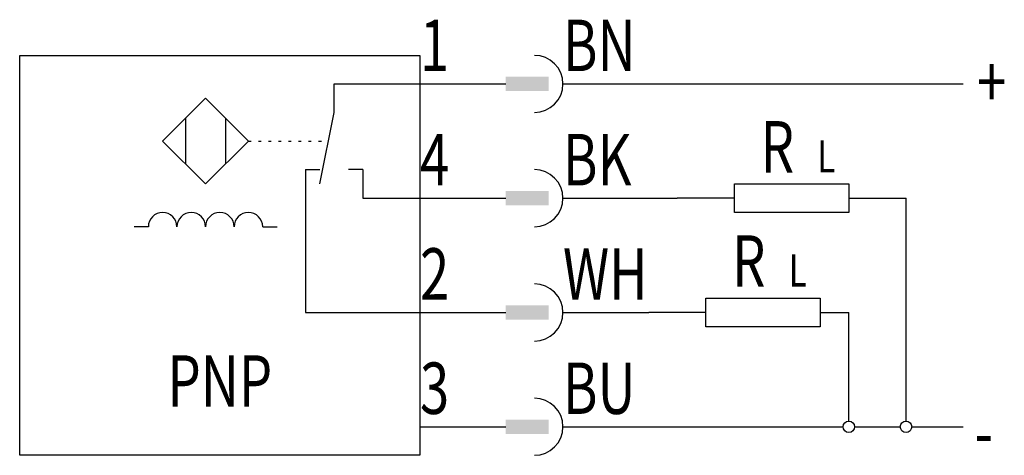
# Model space of a CAD drawing. Extents: x 0 to 34.4, y 1 to 16.2.
import ezdxf
from ezdxf.enums import TextEntityAlignment as Align

# ---------------------------------------------------------------- set-up
doc = ezdxf.new("R2010")
doc.units = 0
doc.linetypes.add('DOT', pattern=[0.25, 0, -0.25])
doc.layers.add('1', color=7, linetype='CONTINUOUS')

# ---------------------------------------------------------------- blocks, each defined once
blk = doc.blocks.new('B2897_00991708')
at = {"layer": '1'}
for p, q in [((-7.04, 5.5), (-4.04, 5.5)), ((-7.04, 4.5), (-7.04, 5.5)), ((-4.04, 5.5), (-2.04, 5.5)), ((-2.04, 5.5), (-1.04, 5.5)), ((0.96, 5.5), (1.96, 5.5)), ((1.36, 5.5), (14.96, 5.5)), ((-7.54, 2), (-7.04, 4.5)), ((-12.24, 4.3), (-12.24, 2.7)), ((-10.84, 4.3), (-10.84, 2.7)), ((-8.04, 2.5), (-7.54, 2.5)), ((-8.04, 2.5), (-8.04, 1.5)), ((-6.04, 2.5), (-6.54, 2.5)), ((-6.04, 2.5), (-6.04, 1.5)), ((-6.04, 1.5), (-4.04, 1.5)), ((-4.04, 1.5), (-2.04, 1.5)), ((-2.04, 1.5), (-1.04, 1.5)), ((0.96, 1.5), (1.96, 1.5)), ((1.36, 1.5), (4.96, 1.5)), ((6.96, 1.5), (4.96, 1.5)), ((10.96, 1.5), (12.96, 1.5)), ((12.96, -6.3), (12.96, 1.5)), ((-13.54, 0.5), (-14.04, 0.5)), ((-9.54, 0.5), (-9.04, 0.5)), ((-4.04, -2.5), (-2.04, -2.5)), ((-2.04, -2.5), (-1.04, -2.5)), ((0.96, -2.5), (1.96, -2.5)), ((1.36, -2.5), (3.96, -2.5)), ((5.96, -2.5), (3.96, -2.5)), ((9.96, -2.5), (10.96, -2.5)), ((10.96, -6.3), (10.96, -2.5)), ((-4.04, -6.5), (-2.04, -6.5)), ((-2.04, -6.5), (-1.04, -6.5)), ((0.96, -6.5), (1.96, -6.5)), ((1.36, -6.5), (10.76, -6.5)), ((11.16, -6.5), (12.76, -6.5)), ((13.16, -6.5), (14.96, -6.5))]:
    blk.add_line(p, q, dxfattribs=at)
at = {"layer": '1', "linetype": 'DOT'}
blk.add_line((-10.04, 3.5), (-7.24, 3.5), dxfattribs=at)
at = {"layer": '1'}
for points in [[(-18.04, 6.5), (-4.04, 6.5), (-4.04, -7.5), (-18.04, -7.5), (-18.04, 6.5)], [(-11.54, 5), (-13.04, 3.5), (-11.54, 2), (-10.04, 3.5), (-11.54, 5)], [(6.96, 2), (10.96, 2), (10.96, 1), (6.96, 1), (6.96, 2)], [(-8.04, 1.5), (-8.04, -2.5), (-4.04, -2.5)], [(5.96, -2), (9.96, -2), (9.96, -3), (5.96, -3), (5.96, -2)]]:
    blk.add_lwpolyline(points, dxfattribs=at)
for centre in [(10.96, -6.5), (12.96, -6.5)]:
    blk.add_circle(centre, 0.2, dxfattribs=at)
for centre, radius, start, end in [((-0.04, 5.5), 1, 270, 90), ((-0.04, 1.5), 1, 270, 90), ((-13.04, 0.5), 0.5, 360, 180), ((-12.04, 0.5), 0.5, 360, 180), ((-11.04, 0.5), 0.5, 360, 180), ((-10.04, 0.5), 0.5, 360, 180), ((-0.04, -2.5), 1, 270, 90), ((-0.04, -6.5), 1, 270, 90)]:
    blk.add_arc(centre, radius, start, end, dxfattribs=at)
for points in [[(-1.04, 5.75), (0.46, 5.75), (-1.04, 5.25), (0.46, 5.25)], [(0.46, 5.25), (-1.04, 5.25), (-1.04, 5.25), (-1.04, 5.75)], [(-1.04, 1.75), (0.46, 1.75), (-1.04, 1.25), (0.46, 1.25)], [(0.46, 1.25), (-1.04, 1.25), (-1.04, 1.25), (-1.04, 1.75)], [(-1.04, -2.25), (0.46, -2.25), (-1.04, -2.75), (0.46, -2.75)], [(0.46, -2.75), (-1.04, -2.75), (-1.04, -2.75), (-1.04, -2.25)], [(-1.04, -6.25), (0.46, -6.25), (-1.04, -6.75), (0.46, -6.75)], [(0.46, -6.75), (-1.04, -6.75), (-1.04, -6.75), (-1.04, -6.25)]]:
    blk.add_solid(points, dxfattribs=at)
at = {"layer": '1', "width": 0.75}
for s, p in [('1', (-4.04, 5.949)), ('BN', (0.96, 5.949)), ('+', (15.443, 4.675)), ('4', (-4.04, 1.949)), ('BK', (0.96, 1.949)), ('2', (-4.04, -2.051)), ('WH', (0.96, -2.051)), ('3', (-4.04, -6.051)), ('BU', (0.96, -6.051)), ('-', (15.363, -7.6))]:
    blk.add_text(s, height=1.8, dxfattribs=at).set_placement(p)
for s, height, p in [('R', 1.8, (8.46, 2.4)), ('L', 1.125, (10.173, 2.406)), ('R', 1.8, (7.46, -1.6)), ('L', 1.125, (9.173, -1.594))]:
    blk.add_text(s, height=height, dxfattribs=at).set_placement(p, align=Align.CENTER)
blk.add_text('PNP', height=1.8, dxfattribs=at).set_placement((-11.04, -3.999), align=Align.TOP_CENTER)

msp = doc.modelspace()

# ---------------------------------------------------------------- block references
at = {"layer": '1'}
msp.add_blockref('B2897_00991708', (18.04, 8.5), dxfattribs=at)

doc.saveas('drawing.dxf')
